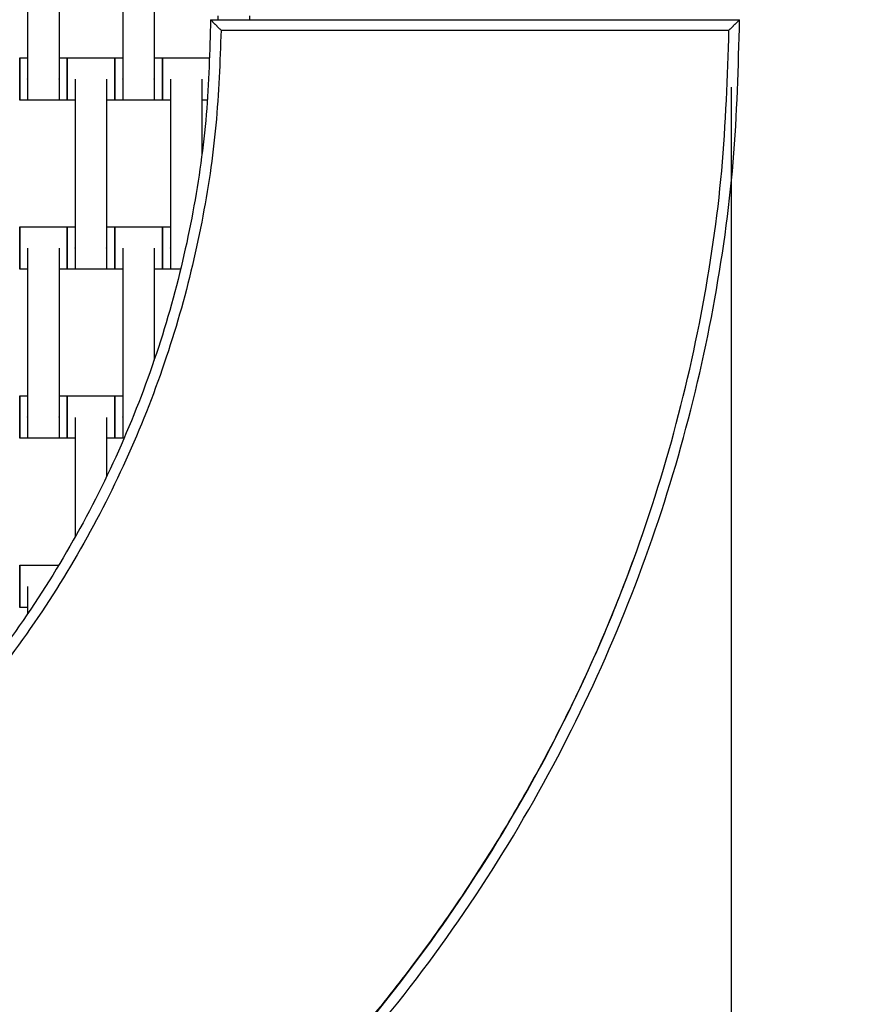
# Model space of a CAD drawing. Units: centimetres. Extents: x -361 to 151, y -97 to 562.
# Drawn here: x -93 to -54, y 138 to 185 of the extents above; entities that cross this region are included whole.
import ezdxf

# ---------------------------------------------------------------- set-up
doc = ezdxf.new("R2010")
doc.units = ezdxf.units.CM
doc.layers.add('Make2D$Adnotacja', color=7, linetype='Continuous', true_color=0x000000)
doc.layers.add('Make2D$Widoczne$Krzywe', color=7, linetype='Continuous', true_color=0x000000)
doc.styles.add('Arial Normalny', font='txt')
doc.dimstyles.new('TRAMPOL', dxfattribs={"dimscale": 1.1, "dimtxt": 7, "dimasz": 10, "dimexe": 5, "dimexo": 5, "dimgap": 1.1, "dimtad": 1, "dimtoh": 1, "dimdec": 0, "dimzin": 1, "dimdsep": 46, "dimtxsty": 'Arial Normalny', "dimcen": 5, "dimazin": 1, "dimtfac": 1, "dimtdec": 4, "dimtix": 1, "dimtofl": 0, "dimtmove": 1, "dimatfit": 3, "dimfxl": 10, "dimtolj": 1, "dimtzin": 1, "dimarcsym": 0})

# ---------------------------------------------------------------- blocks, each defined once
blk = doc.blocks.new('*D3')
at = {"layer": 'Defpoints', "color": 0}
for p in [(-209.762, 187.388), (-59.708, 187.388), (-59.708, 86.336)]:
    blk.add_point(p, dxfattribs=at)
at = {"layer": 'Make2D$Adnotacja', "color": 0, "lineweight": -2}
for p, q in [((-209.762, 181.888), (-209.762, 80.836)), ((-59.708, 181.888), (-59.708, 80.836)), ((-198.762, 86.336), (-70.708, 86.336))]:
    blk.add_line(p, q, dxfattribs=at)
at = {"layer": 'Make2D$Adnotacja', "color": 0}
for points in [[(-198.762, 88.169), (-198.762, 84.502), (-209.762, 86.336)], [(-70.708, 84.502), (-70.708, 88.169), (-59.708, 86.336)]]:
    blk.add_solid(points, dxfattribs=at)
at = {"layer": 'Make2D$Adnotacja', "color": 0, "insert": (-134.735, 91.477), "char_height": 7.7, "attachment_point": 5, "style": 'Arial Normalny'}
blk.add_mtext('\\A1;150', dxfattribs=at)
blk = doc.blocks.new('*D4')
at = {"layer": 'Defpoints', "color": 0}
for p in [(-134.608, 411.073), (-134.1, 110.71), (6.56, 110.71)]:
    blk.add_point(p, dxfattribs=at)
at = {"layer": 'Make2D$Adnotacja', "color": 0, "lineweight": -2}
for p, q in [((-129.108, 411.073), (12.06, 411.073)), ((6.56, 400.073), (6.56, 121.71)), ((-128.6, 110.71), (12.06, 110.71))]:
    blk.add_line(p, q, dxfattribs=at)
at = {"layer": 'Make2D$Adnotacja', "color": 0}
for points in [[(8.393, 400.073), (4.727, 400.073), (6.56, 411.073)], [(4.727, 121.71), (8.393, 121.71), (6.56, 110.71)]]:
    blk.add_solid(points, dxfattribs=at)
at = {"layer": 'Make2D$Adnotacja', "color": 0, "insert": (1.419, 260.892), "char_height": 7.7, "attachment_point": 5, "rotation": 90, "style": 'Arial Normalny'}
blk.add_mtext('\\A1;300', dxfattribs=at)
blk = doc.blocks.new('*D5')
at = {"layer": 'Defpoints', "color": 0}
for p in [(-134.829, 562.199), (-134.998, -43.192), (145.627, -43.192)]:
    blk.add_point(p, dxfattribs=at)
at = {"layer": 'Make2D$Adnotacja', "color": 0, "lineweight": -2}
for p, q in [((-129.329, 562.199), (151.127, 562.199)), ((145.627, 551.199), (145.627, -32.192)), ((-129.498, -43.192), (151.127, -43.192))]:
    blk.add_line(p, q, dxfattribs=at)
at = {"layer": 'Make2D$Adnotacja', "color": 0}
for points in [[(147.461, 551.199), (143.794, 551.199), (145.627, 562.199)], [(143.794, -32.192), (147.461, -32.192), (145.627, -43.192)]]:
    blk.add_solid(points, dxfattribs=at)
at = {"layer": 'Make2D$Adnotacja', "color": 0, "insert": (140.486, 259.504), "char_height": 7.7, "attachment_point": 5, "rotation": 90, "style": 'Arial Normalny'}
blk.add_mtext('\\A1;600', dxfattribs=at)
blk = doc.blocks.new('*D6')
at = {"layer": 'Defpoints', "color": 0}
for p in [(-361.46, 183.257), (91.456, 183.257), (91.456, -91.419)]:
    blk.add_point(p, dxfattribs=at)
at = {"layer": 'Make2D$Adnotacja', "color": 0, "lineweight": -2}
for p, q in [((-361.46, 177.757), (-361.46, -96.919)), ((91.456, 177.757), (91.456, -96.919)), ((-350.46, -91.419), (80.456, -91.419))]:
    blk.add_line(p, q, dxfattribs=at)
at = {"layer": 'Make2D$Adnotacja', "color": 0}
for points in [[(-350.46, -89.585), (-350.46, -93.252), (-361.46, -91.419)], [(80.456, -93.252), (80.456, -89.585), (91.456, -91.419)]]:
    blk.add_solid(points, dxfattribs=at)
at = {"layer": 'Make2D$Adnotacja', "color": 0, "insert": (-135.002, -86.278), "char_height": 7.7, "attachment_point": 5, "style": 'Arial Normalny'}
blk.add_mtext('\\A1;450', dxfattribs=at)

msp = doc.modelspace()

# ---------------------------------------------------------------- linework, layer by layer
at = {"layer": 'Make2D$Widoczne$Krzywe', "color": 18, "lineweight": -3, "true_color": 0x000000}
for points in [[(-92.971, 190.259), (-92.971, 186.269), (-92.971, 182.28)], [(-91.485, 190.259), (-91.485, 186.269), (-91.485, 182.28)], [(-88.471, 190.259), (-88.471, 186.269), (-88.471, 182.28)], [(-86.985, 190.259), (-86.985, 186.269), (-86.985, 182.28)], [(-83.971, 185.253), (-83.971, 185.164), (-83.971, 185.075)], [(-82.485, 185.253), (-82.485, 185.164), (-82.485, 185.075)], [(-93.343, 183.276), (-93.157, 183.276), (-92.971, 183.276)], [(-91.485, 183.276), (-91.29, 183.276), (-91.094, 183.276)], [(-91.093, 183.274), (-89.968, 183.274), (-88.844, 183.274)], [(-88.843, 183.276), (-88.657, 183.276), (-88.471, 183.276)], [(-86.985, 183.276), (-86.79, 183.276), (-86.594, 183.276)], [(-86.593, 183.274), (-85.474, 183.274), (-84.355, 183.274)], [(-90.721, 182.263), (-90.721, 178.274), (-90.721, 174.285)], [(-89.235, 182.263), (-89.235, 178.274), (-89.235, 174.285)], [(-86.221, 182.263), (-86.221, 178.274), (-86.221, 174.285)], [(-84.735, 182.263), (-84.735, 180.463), (-84.735, 178.662)], [(-92.971, 181.276), (-93.157, 181.276), (-93.343, 181.276)], [(-91.485, 181.269), (-92.228, 181.269), (-92.971, 181.269)], [(-91.094, 181.276), (-91.289, 181.276), (-91.485, 181.276)], [(-90.721, 181.275), (-90.907, 181.275), (-91.093, 181.275)], [(-88.844, 181.275), (-89.04, 181.275), (-89.235, 181.275)], [(-88.471, 181.276), (-88.657, 181.276), (-88.843, 181.276)], [(-86.985, 181.269), (-87.728, 181.269), (-88.471, 181.269)], [(-86.594, 181.276), (-86.79, 181.276), (-86.985, 181.276)], [(-86.221, 181.275), (-86.407, 181.275), (-86.593, 181.275)], [(-84.467, 181.275), (-84.601, 181.275), (-84.735, 181.275)], [(-93.343, 175.274), (-92.218, 175.274), (-91.094, 175.274)], [(-91.093, 175.28), (-90.907, 175.28), (-90.721, 175.28)], [(-89.235, 175.28), (-89.039, 175.28), (-88.844, 175.28)], [(-88.843, 175.274), (-87.718, 175.274), (-86.594, 175.274)], [(-86.593, 175.28), (-86.407, 175.28), (-86.221, 175.28)], [(-92.971, 174.263), (-92.971, 170.274), (-92.971, 166.285)], [(-91.485, 174.263), (-91.485, 170.274), (-91.485, 166.285)], [(-88.471, 174.263), (-88.471, 170.274), (-88.471, 166.285)], [(-86.985, 174.263), (-86.985, 171.62), (-86.985, 168.976)], [(-92.97, 173.275), (-93.157, 173.275), (-93.343, 173.275)], [(-91.094, 173.275), (-91.29, 173.275), (-91.485, 173.275)], [(-90.72, 173.281), (-90.906, 173.281), (-91.093, 173.281)], [(-89.235, 173.274), (-89.978, 173.274), (-90.721, 173.274)], [(-88.844, 173.281), (-89.039, 173.281), (-89.235, 173.281)], [(-88.471, 173.275), (-88.657, 173.275), (-88.843, 173.275)], [(-86.594, 173.275), (-86.789, 173.275), (-86.985, 173.275)], [(-86.221, 173.281), (-86.407, 173.281), (-86.593, 173.281)], [(-85.735, 173.274), (-85.978, 173.274), (-86.221, 173.274)], [(-93.343, 167.28), (-93.157, 167.28), (-92.971, 167.28)], [(-91.485, 167.28), (-91.289, 167.28), (-91.094, 167.28)], [(-91.093, 167.274), (-89.968, 167.274), (-88.844, 167.274)], [(-88.843, 167.28), (-88.657, 167.28), (-88.47, 167.28)], [(-90.721, 166.263), (-90.721, 163.434), (-90.721, 160.604)], [(-89.235, 166.263), (-89.235, 164.863), (-89.235, 163.463)], [(-92.971, 165.281), (-93.157, 165.281), (-93.343, 165.281)], [(-91.485, 165.274), (-92.228, 165.274), (-92.971, 165.274)], [(-91.094, 165.281), (-91.29, 165.281), (-91.485, 165.281)], [(-90.721, 165.275), (-90.907, 165.275), (-91.093, 165.275)], [(-88.844, 165.275), (-89.04, 165.275), (-89.235, 165.275)], [(-88.471, 165.281), (-88.657, 165.281), (-88.843, 165.281)], [(-88.411, 165.274), (-88.441, 165.274), (-88.471, 165.274)], [(-93.343, 159.274), (-92.419, 159.274), (-91.495, 159.274)], [(-92.971, 158.263), (-92.971, 157.616), (-92.971, 156.969)], [(-92.97, 157.275), (-93.157, 157.275), (-93.343, 157.275)]]:
    msp.add_open_spline(points, degree=2, dxfattribs=at)
at = {"layer": 'Make2D$Widoczne$Krzywe', "color": 12, "lineweight": -3, "true_color": 0xbf0000}
for points, weights in [([(-84.322, 185.075), (-84.323, 135.109), (-134.29, 135.078)], [1, 0.707334093512, 1]), ([(-134.29, 110.063), (-59.309, 110.094), (-59.307, 185.075)], [1, 0.707258299557, 1]), ([(-83.825, 184.575), (-84.316, 135.101), (-133.79, 134.58)], [1, 0.71429617861, 1]), ([(-133.79, 110.565), (-60.303, 111.088), (-59.809, 184.575)], [1, 0.711987185202, 1])]:
    msp.add_rational_spline(points, weights, degree=2, dxfattribs=at)
for points, knots in [([(-83.825, 184.575), (-83.834, 184.585), (-83.854, 184.605), (-83.883, 184.634), (-83.912, 184.664), (-83.941, 184.693), (-83.971, 184.722), (-84, 184.752), (-84.029, 184.781), (-84.058, 184.811), (-84.088, 184.84), (-84.117, 184.869), (-84.146, 184.899), (-84.175, 184.928), (-84.205, 184.958), (-84.234, 184.987), (-84.264, 185.016), (-84.293, 185.046), (-84.312, 185.065), (-84.322, 185.075)], [-0.8645931, -0.8645931, -0.8645931, -0.8645931, -0.8138127, -0.7630227, -0.712223, -0.6614136, -0.6105945, -0.5597657, -0.5089271, -0.4580787, -0.4072206, -0.3563526, -0.3054748, -0.2545871, -0.2036895, -0.152782, -0.1018646, -0.0509373, 0, 0, 0, 0]), ([(-59.307, 185.075), (-59.317, 185.065), (-59.337, 185.046), (-59.366, 185.016), (-59.396, 184.987), (-59.425, 184.958), (-59.455, 184.928), (-59.484, 184.899), (-59.514, 184.869), (-59.543, 184.84), (-59.573, 184.811), (-59.602, 184.781), (-59.632, 184.752), (-59.661, 184.722), (-59.691, 184.693), (-59.72, 184.664), (-59.75, 184.634), (-59.779, 184.605), (-59.799, 184.585), (-59.809, 184.575)], [0, 0, 0, 0, 0.0509463, 0.1018992, 0.1528588, 0.2038251, 0.254798, 0.3057777, 0.3567641, 0.4077573, 0.4587571, 0.5097637, 0.5607771, 0.6117972, 0.6628241, 0.7138578, 0.7648983, 0.8159456, 0.8669997, 0.8669997, 0.8669997, 0.8669997])]:
    msp.add_open_spline(points, degree=3, knots=knots, dxfattribs=at)
for points in [[(-84.322, 185.075), (-71.815, 185.075), (-59.307, 185.075)], [(-83.825, 184.575), (-71.817, 184.575), (-59.809, 184.575)]]:
    msp.add_open_spline(points, degree=2, dxfattribs=at)
at = {"layer": 'Make2D$Widoczne$Krzywe', "color": 6, "lineweight": -3, "true_color": 0xff00ff}
msp.add_rational_spline([(91.456, 183.266), (91.456, -43.187), (-134.998, -43.192), (-361.451, -43.196), (-361.46, 183.257)], [1, 0.707113775691, 1, 0.707113775691, 1], degree=2, knots=[0, 0, 0, 355.715069, 355.715069, 711.430138, 711.430138, 711.430138], dxfattribs=at)
at = {"layer": 'Make2D$Widoczne$Krzywe', "color": 18, "lineweight": -3, "true_color": 0x000000}
for points, weights, knots in [([(-93.343, 183.276), (-93.343, 183.276), (-93.343, 182.276), (-93.343, 181.276), (-93.343, 181.276)], [1, 0.707106781187, 1, 0.707106781187, 1], [-47.123897, -47.123897, -47.123897, -31.415931, -31.415931, -15.707966, -15.707966, -15.707966]), ([(-91.094, 183.276), (-91.094, 183.276), (-91.094, 182.276), (-91.094, 181.276), (-91.094, 181.276)], [1, 0.707106781187, 1, 0.707106781187, 1], [-47.123897, -47.123897, -47.123897, -31.415931, -31.415931, -15.707966, -15.707966, -15.707966]), ([(-91.093, 183.274), (-91.093, 183.274), (-91.093, 182.274), (-91.093, 181.275), (-91.093, 181.275)], [1, 0.707106781187, 1, 0.707106781187, 1], [-47.123897, -47.123897, -47.123897, -31.415931, -31.415931, -15.707966, -15.707966, -15.707966]), ([(-88.844, 183.274), (-88.844, 183.274), (-88.844, 182.274), (-88.844, 181.275), (-88.844, 181.275)], [1, 0.707106781187, 1, 0.707106781187, 1], [-47.123897, -47.123897, -47.123897, -31.415931, -31.415931, -15.707966, -15.707966, -15.707966]), ([(-88.843, 183.276), (-88.843, 183.276), (-88.843, 182.276), (-88.843, 181.276), (-88.843, 181.276)], [1, 0.707106781187, 1, 0.707106781187, 1], [-47.123897, -47.123897, -47.123897, -31.415931, -31.415931, -15.707966, -15.707966, -15.707966]), ([(-86.594, 183.276), (-86.594, 183.276), (-86.594, 182.276), (-86.594, 181.276), (-86.594, 181.276)], [1, 0.707106781187, 1, 0.707106781187, 1], [-47.123897, -47.123897, -47.123897, -31.415931, -31.415931, -15.707966, -15.707966, -15.707966]), ([(-86.593, 183.274), (-86.593, 183.274), (-86.593, 182.274), (-86.593, 181.275), (-86.593, 181.275)], [1, 0.707106781187, 1, 0.707106781187, 1], [-47.123897, -47.123897, -47.123897, -31.415931, -31.415931, -15.707966, -15.707966, -15.707966]), ([(-92.971, 182.28), (-92.971, 182.275), (-92.971, 182.269), (-92.971, 181.269), (-92.971, 181.269)], [0.99545943481, 0.997711841715, 1, 0.707106781187, 1], [-31.53865, -31.53865, -31.53865, -31.415935, -31.415935, -15.707968, -15.707968, -15.707968]), ([(-91.485, 182.28), (-91.485, 182.275), (-91.485, 182.269), (-91.485, 181.269), (-91.485, 181.269)], [0.99545943481, 0.997711841715, 1, 0.707106781187, 1], [-31.53865, -31.53865, -31.53865, -31.415935, -31.415935, -15.707968, -15.707968, -15.707968]), ([(-88.471, 182.28), (-88.471, 182.275), (-88.471, 182.269), (-88.471, 181.269), (-88.471, 181.269)], [0.99545943481, 0.997711841715, 1, 0.707106781187, 1], [-31.53865, -31.53865, -31.53865, -31.415935, -31.415935, -15.707968, -15.707968, -15.707968]), ([(-86.985, 182.28), (-86.985, 182.275), (-86.985, 182.269), (-86.985, 181.269), (-86.985, 181.269)], [0.99545943481, 0.997711841715, 1, 0.707106781187, 1], [-31.53865, -31.53865, -31.53865, -31.415935, -31.415935, -15.707968, -15.707968, -15.707968]), ([(-93.343, 175.274), (-93.343, 175.274), (-93.343, 174.274), (-93.343, 173.275), (-93.343, 173.275)], [1, 0.707106781187, 1, 0.707106781187, 1], [-47.123897, -47.123897, -47.123897, -31.415931, -31.415931, -15.707966, -15.707966, -15.707966]), ([(-91.094, 175.274), (-91.094, 175.274), (-91.094, 174.274), (-91.094, 173.275), (-91.094, 173.275)], [1, 0.707106781187, 1, 0.707106781187, 1], [-47.123897, -47.123897, -47.123897, -31.415931, -31.415931, -15.707966, -15.707966, -15.707966]), ([(-91.093, 175.28), (-91.093, 175.28), (-91.093, 174.28), (-91.093, 173.281), (-91.093, 173.281)], [1, 0.707106781187, 1, 0.707106781187, 1], [-47.123897, -47.123897, -47.123897, -31.415931, -31.415931, -15.707966, -15.707966, -15.707966]), ([(-88.844, 175.28), (-88.844, 175.28), (-88.844, 174.28), (-88.844, 173.281), (-88.844, 173.281)], [1, 0.707106781187, 1, 0.707106781187, 1], [-47.123897, -47.123897, -47.123897, -31.415931, -31.415931, -15.707966, -15.707966, -15.707966]), ([(-88.843, 175.274), (-88.843, 175.274), (-88.843, 174.274), (-88.843, 173.275), (-88.843, 173.275)], [1, 0.707106781187, 1, 0.707106781187, 1], [-47.123897, -47.123897, -47.123897, -31.415931, -31.415931, -15.707966, -15.707966, -15.707966]), ([(-86.594, 175.274), (-86.594, 175.274), (-86.594, 174.274), (-86.594, 173.275), (-86.594, 173.275)], [1, 0.707106781187, 1, 0.707106781187, 1], [-47.123897, -47.123897, -47.123897, -31.415931, -31.415931, -15.707966, -15.707966, -15.707966]), ([(-86.593, 175.28), (-86.593, 175.28), (-86.593, 174.28), (-86.593, 173.281), (-86.593, 173.281)], [1, 0.707106781187, 1, 0.707106781187, 1], [-47.123897, -47.123897, -47.123897, -31.415931, -31.415931, -15.707966, -15.707966, -15.707966]), ([(-90.721, 174.285), (-90.721, 174.279), (-90.721, 174.273), (-90.721, 173.274), (-90.721, 173.274)], [0.99545943481, 0.997711841715, 1, 0.707106781187, 1], [-31.53865, -31.53865, -31.53865, -31.415935, -31.415935, -15.707968, -15.707968, -15.707968]), ([(-89.235, 174.285), (-89.235, 174.279), (-89.235, 174.273), (-89.235, 173.274), (-89.235, 173.274)], [0.99545943481, 0.997711841715, 1, 0.707106781187, 1], [-31.53865, -31.53865, -31.53865, -31.415935, -31.415935, -15.707968, -15.707968, -15.707968]), ([(-86.221, 174.285), (-86.221, 174.279), (-86.221, 174.273), (-86.221, 173.274), (-86.221, 173.274)], [0.99545943481, 0.997711841715, 1, 0.707106781187, 1], [-31.53865, -31.53865, -31.53865, -31.415935, -31.415935, -15.707968, -15.707968, -15.707968]), ([(-93.343, 167.28), (-93.343, 167.28), (-93.343, 166.28), (-93.343, 165.281), (-93.343, 165.281)], [1, 0.707106781187, 1, 0.707106781187, 1], [-47.123897, -47.123897, -47.123897, -31.415931, -31.415931, -15.707966, -15.707966, -15.707966]), ([(-91.094, 167.28), (-91.094, 167.28), (-91.094, 166.28), (-91.094, 165.281), (-91.094, 165.281)], [1, 0.707106781187, 1, 0.707106781187, 1], [-47.123897, -47.123897, -47.123897, -31.415931, -31.415931, -15.707966, -15.707966, -15.707966]), ([(-91.093, 167.274), (-91.093, 167.274), (-91.093, 166.274), (-91.093, 165.275), (-91.093, 165.275)], [1, 0.707106781187, 1, 0.707106781187, 1], [-47.123897, -47.123897, -47.123897, -31.415931, -31.415931, -15.707966, -15.707966, -15.707966]), ([(-88.844, 167.274), (-88.844, 167.274), (-88.844, 166.274), (-88.844, 165.275), (-88.844, 165.275)], [1, 0.707106781187, 1, 0.707106781187, 1], [-47.123897, -47.123897, -47.123897, -31.415931, -31.415931, -15.707966, -15.707966, -15.707966]), ([(-88.843, 167.28), (-88.843, 167.28), (-88.843, 166.28), (-88.843, 165.281), (-88.843, 165.281)], [1, 0.707106781187, 1, 0.707106781187, 1], [-47.123897, -47.123897, -47.123897, -31.415931, -31.415931, -15.707966, -15.707966, -15.707966]), ([(-92.971, 166.285), (-92.971, 166.279), (-92.971, 166.273), (-92.971, 165.274), (-92.971, 165.274)], [0.99545943481, 0.997711841715, 1, 0.707106781187, 1], [-31.53865, -31.53865, -31.53865, -31.415935, -31.415935, -15.707968, -15.707968, -15.707968]), ([(-91.485, 166.285), (-91.485, 166.279), (-91.485, 166.273), (-91.485, 165.274), (-91.485, 165.274)], [0.99545943481, 0.997711841715, 1, 0.707106781187, 1], [-31.53865, -31.53865, -31.53865, -31.415935, -31.415935, -15.707968, -15.707968, -15.707968]), ([(-88.471, 166.285), (-88.471, 166.279), (-88.471, 166.273), (-88.471, 165.274), (-88.471, 165.274)], [0.99545943481, 0.997711841715, 1, 0.707106781187, 1], [-31.53865, -31.53865, -31.53865, -31.415935, -31.415935, -15.707968, -15.707968, -15.707968]), ([(-93.343, 159.274), (-93.343, 159.274), (-93.343, 158.274), (-93.343, 157.275), (-93.343, 157.275)], [1, 0.707106781187, 1, 0.707106781187, 1], [-47.123897, -47.123897, -47.123897, -31.415931, -31.415931, -15.707966, -15.707966, -15.707966])]:
    msp.add_rational_spline(points, weights, degree=2, knots=knots, dxfattribs=at)
for points, weights in [([(-93.342, 182.276), (-93.342, 183.276), (-93.343, 183.276)], [1, 0.707106781187, 1]), ([(-91.093, 182.276), (-91.093, 183.276), (-91.094, 183.276)], [1, 0.707106781187, 1]), ([(-91.092, 182.274), (-91.092, 183.274), (-91.093, 183.274)], [1, 0.707106781187, 1]), ([(-88.843, 182.274), (-88.843, 183.274), (-88.844, 183.274)], [1, 0.707106781187, 1]), ([(-88.842, 182.276), (-88.842, 183.276), (-88.843, 183.276)], [1, 0.707106781187, 1]), ([(-86.593, 182.276), (-86.593, 183.276), (-86.594, 183.276)], [1, 0.707106781187, 1]), ([(-86.592, 182.274), (-86.592, 183.274), (-86.593, 183.274)], [1, 0.707106781187, 1]), ([(-93.343, 181.276), (-93.342, 181.276), (-93.342, 182.276)], [1, 0.707106781187, 1]), ([(-91.094, 181.276), (-91.093, 181.276), (-91.093, 182.275)], [1, 0.707298201388, 0.999617409802]), ([(-91.093, 181.275), (-91.092, 181.275), (-91.092, 182.274)], [1, 0.707106781187, 1]), ([(-88.844, 181.275), (-88.843, 181.275), (-88.843, 182.274)], [1, 0.707106781187, 1]), ([(-88.843, 181.276), (-88.842, 181.276), (-88.842, 182.276)], [1, 0.707106781187, 1]), ([(-86.594, 181.276), (-86.593, 181.276), (-86.593, 182.275)], [1, 0.707298164867, 0.999617482748]), ([(-86.593, 181.275), (-86.592, 181.275), (-86.592, 182.274)], [1, 0.707106781187, 1]), ([(-93.342, 174.274), (-93.342, 175.274), (-93.343, 175.274)], [1, 0.707106781187, 1]), ([(-91.093, 174.277), (-91.093, 175.274), (-91.094, 175.274)], [0.998719689183, 0.707748341886, 1]), ([(-91.092, 174.28), (-91.092, 175.28), (-91.093, 175.28)], [1, 0.707106781187, 1]), ([(-88.843, 174.28), (-88.843, 175.28), (-88.844, 175.28)], [1, 0.707106781187, 1]), ([(-88.842, 174.274), (-88.842, 175.274), (-88.843, 175.274)], [1, 0.707106781187, 1]), ([(-86.593, 174.277), (-86.593, 175.274), (-86.594, 175.274)], [0.998719112489, 0.707748631502, 1]), ([(-86.592, 174.28), (-86.592, 175.28), (-86.593, 175.28)], [1, 0.707106781187, 1]), ([(-93.343, 173.275), (-93.342, 173.275), (-93.342, 174.274)], [1, 0.707106781187, 1]), ([(-91.094, 173.275), (-91.093, 173.275), (-91.093, 174.274)], [1, 0.707106781187, 1]), ([(-91.093, 173.281), (-91.092, 173.281), (-91.092, 174.28)], [1, 0.707106781187, 1]), ([(-88.844, 173.281), (-88.843, 173.281), (-88.843, 174.277)], [1, 0.707748443345, 0.998719487153]), ([(-88.843, 173.275), (-88.842, 173.275), (-88.842, 174.274)], [1, 0.707106781187, 1]), ([(-86.594, 173.275), (-86.593, 173.275), (-86.593, 174.274)], [1, 0.707106781187, 1]), ([(-86.593, 173.281), (-86.592, 173.281), (-86.592, 174.28)], [1, 0.707106781187, 1]), ([(-93.342, 166.28), (-93.342, 167.28), (-93.343, 167.28)], [1, 0.707106781187, 1]), ([(-91.093, 166.28), (-91.093, 167.28), (-91.094, 167.28)], [1, 0.707106781187, 1]), ([(-91.092, 166.274), (-91.092, 167.274), (-91.093, 167.274)], [1, 0.707106781187, 1]), ([(-88.843, 166.277), (-88.843, 167.274), (-88.844, 167.274)], [0.998719046153, 0.707748664816, 1]), ([(-88.842, 166.28), (-88.842, 167.28), (-88.843, 167.28)], [1, 0.707106781187, 1]), ([(-93.343, 165.281), (-93.342, 165.281), (-93.342, 166.28)], [1, 0.707106781187, 1]), ([(-91.094, 165.281), (-91.093, 165.281), (-91.093, 166.277)], [1, 0.707748443376, 0.998719487092]), ([(-91.093, 165.275), (-91.092, 165.275), (-91.092, 166.274)], [1, 0.707106781187, 1]), ([(-88.844, 165.275), (-88.843, 165.275), (-88.843, 166.274)], [1, 0.707106781187, 1]), ([(-88.843, 165.281), (-88.842, 165.281), (-88.842, 166.28)], [1, 0.707106781187, 1]), ([(-93.342, 158.274), (-93.342, 159.274), (-93.343, 159.274)], [1, 0.707106781187, 1]), ([(-93.343, 157.275), (-93.342, 157.275), (-93.342, 158.274)], [1, 0.707106781187, 1])]:
    msp.add_rational_spline(points, weights, degree=2, dxfattribs=at)
at = {"layer": 'Make2D$Widoczne$Krzywe', "color": 9, "lineweight": -3, "true_color": 0xbebebe}
msp.add_rational_spline([(-63.905, 160.706), (-73.64, 132.725), (-99.926, 119.058), (-115.846, 110.78), (-133.79, 110.653)], [0.853731491214, 0.858660467254, 1, 0.90934012592, 0.87480454725], degree=2, knots=[-290.723485, -290.723485, -290.723485, -234.212339, -234.212339, -197.964212, -197.964212, -197.964212], dxfattribs=at)

# ---------------------------------------------------------------- dimensions: what is measured, and where the dimension line sits
at = {"layer": 'Make2D$Adnotacja'}
dim = msp.add_linear_dim(base=(145.627, -43.192), p1=(-134.829, 562.199), p2=(-134.998, -43.192), angle=90, text='600', dimstyle='TRAMPOL', override={"dimscale": 1.1, "dimtxt": 7, "dimasz": 10, "dimexe": 5, "dimexo": 5, "dimgap": 1.1, "dimtad": 1, "dimtih": 0, "dimtoh": 0, "dimdec": 0, "dimzin": 1, "dimtxsty": 'Arial Normalny', "dimsah": 0, "dimcen": 5, "dimadec": 2, "dimazin": 1, "dimtix": 0, "dimtmove": 0, "dimfxl": 10, "dimtzin": 1}, dxfattribs=at)
dim.commit()
dim.dimension.update_dxf_attribs({"geometry": '*D5', "text_midpoint": (140.486, 259.504)})
dim = msp.add_linear_dim(base=(6.56, 110.71), p1=(-134.608, 411.073), p2=(-134.1, 110.71), angle=90, dimstyle='TRAMPOL', override={"dimscale": 1.1, "dimtxt": 7, "dimasz": 10, "dimexe": 5, "dimexo": 5, "dimgap": 1.1, "dimtad": 1, "dimtih": 0, "dimtoh": 0, "dimdec": 0, "dimzin": 1, "dimtxsty": 'Arial Normalny', "dimsah": 0, "dimcen": 5, "dimadec": 2, "dimazin": 1, "dimtix": 0, "dimtmove": 0, "dimfxl": 10, "dimtzin": 1}, dxfattribs=at)
dim.commit()
dim.dimension.update_dxf_attribs({"geometry": '*D4', "text_midpoint": (1.419, 260.892)})
dim = msp.add_linear_dim(base=(-59.708, 86.336), p1=(-209.762, 187.388), p2=(-59.708, 187.388), dimstyle='TRAMPOL', override={"dimscale": 1.1, "dimtxt": 7, "dimasz": 10, "dimexe": 5, "dimexo": 5, "dimgap": 1.1, "dimtad": 1, "dimtih": 0, "dimtoh": 0, "dimdec": 0, "dimzin": 1, "dimtxsty": 'Arial Normalny', "dimsah": 0, "dimcen": 5, "dimadec": 2, "dimazin": 1, "dimtix": 0, "dimtmove": 0, "dimfxl": 10, "dimtzin": 1}, dxfattribs=at)
dim.commit()
dim.dimension.update_dxf_attribs({"geometry": '*D3', "text_midpoint": (-134.735, 91.477)})
dim = msp.add_linear_dim(base=(91.456, -91.419), p1=(-361.46, 183.257), p2=(91.456, 183.257), text='450', dimstyle='TRAMPOL', override={"dimscale": 1.1, "dimtxt": 7, "dimasz": 10, "dimexe": 5, "dimexo": 5, "dimgap": 1.1, "dimtad": 1, "dimtih": 0, "dimtoh": 0, "dimdec": 0, "dimzin": 1, "dimtxsty": 'Arial Normalny', "dimsah": 0, "dimcen": 5, "dimadec": 2, "dimazin": 1, "dimtix": 0, "dimtmove": 0, "dimfxl": 10, "dimtzin": 1}, dxfattribs=at)
dim.commit()
dim.dimension.update_dxf_attribs({"geometry": '*D6', "text_midpoint": (-135.002, -86.278)})

doc.saveas('drawing.dxf')
